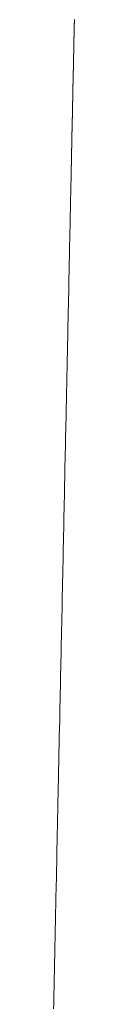
# Model space of a CAD drawing. Units: millimetres. Extents: x 12409 to 13910, y -1263 to 115.
# Drawn here: x 12684 to 12684, y -856 to -842 of the extents above; entities that cross this region are included whole.
import ezdxf

# ---------------------------------------------------------------- set-up
doc = ezdxf.new("R2010")
doc.units = ezdxf.units.MM
doc.layers.get('0').update_dxf_attribs({"lineweight": 18})

msp = doc.modelspace()

# ---------------------------------------------------------------- linework, layer by layer
at = {"color": 7, "linetype": 'Continuous', "extrusion": (0, 0, -1)}
for p, q in [((12684.485, -842.214), (12684.484, -842.218)), ((12684.484, -842.218), (12684.484, -842.222)), ((12684.484, -842.222), (12684.484, -842.226)), ((12684.484, -842.226), (12684.484, -842.23)), ((12684.484, -842.23), (12684.484, -842.234)), ((12684.485, -842.206), (12684.485, -842.21)), ((12684.485, -842.21), (12684.485, -842.214)), ((12684.482, -842.354), (12684.481, -842.358)), ((12684.481, -842.358), (12684.481, -842.362)), ((12684.481, -842.362), (12684.481, -842.367)), ((12684.481, -842.367), (12684.481, -842.371)), ((12684.483, -842.307), (12684.482, -842.311)), ((12684.482, -842.311), (12684.482, -842.316)), ((12684.482, -842.316), (12684.482, -842.32)), ((12684.482, -842.32), (12684.482, -842.324)), ((12684.482, -842.324), (12684.482, -842.328)), ((12684.482, -842.328), (12684.482, -842.332)), ((12684.482, -842.332), (12684.482, -842.337)), ((12684.482, -842.337), (12684.482, -842.341)), ((12684.482, -842.341), (12684.482, -842.345)), ((12684.482, -842.345), (12684.482, -842.349)), ((12684.482, -842.349), (12684.482, -842.354)), ((12684.484, -842.258), (12684.483, -842.262)), ((12684.483, -842.262), (12684.483, -842.266)), ((12684.483, -842.266), (12684.483, -842.27)), ((12684.483, -842.27), (12684.483, -842.274)), ((12684.483, -842.274), (12684.483, -842.278)), ((12684.483, -842.278), (12684.483, -842.282)), ((12684.483, -842.282), (12684.483, -842.286)), ((12684.483, -842.286), (12684.483, -842.291)), ((12684.483, -842.291), (12684.483, -842.295)), ((12684.483, -842.295), (12684.483, -842.299)), ((12684.483, -842.299), (12684.483, -842.303)), ((12684.483, -842.303), (12684.483, -842.307)), ((12684.484, -842.234), (12684.484, -842.238)), ((12684.484, -842.238), (12684.484, -842.242)), ((12684.484, -842.242), (12684.484, -842.246)), ((12684.484, -842.246), (12684.484, -842.25)), ((12684.484, -842.25), (12684.484, -842.254)), ((12684.484, -842.254), (12684.484, -842.258)), ((12684.479, -842.496), (12684.478, -842.501)), ((12684.478, -842.501), (12684.478, -842.506)), ((12684.478, -842.506), (12684.478, -842.51)), ((12684.48, -842.451), (12684.479, -842.455)), ((12684.479, -842.455), (12684.479, -842.46)), ((12684.479, -842.46), (12684.479, -842.464)), ((12684.479, -842.464), (12684.479, -842.469)), ((12684.479, -842.469), (12684.479, -842.473)), ((12684.479, -842.473), (12684.479, -842.478)), ((12684.479, -842.478), (12684.479, -842.483)), ((12684.479, -842.483), (12684.479, -842.487)), ((12684.479, -842.487), (12684.479, -842.492)), ((12684.479, -842.492), (12684.479, -842.496)), ((12684.481, -842.402), (12684.48, -842.406)), ((12684.48, -842.406), (12684.48, -842.41)), ((12684.48, -842.41), (12684.48, -842.415)), ((12684.48, -842.415), (12684.48, -842.419)), ((12684.48, -842.419), (12684.48, -842.424)), ((12684.48, -842.424), (12684.48, -842.428)), ((12684.48, -842.428), (12684.48, -842.433)), ((12684.48, -842.433), (12684.48, -842.437)), ((12684.48, -842.437), (12684.48, -842.442)), ((12684.48, -842.442), (12684.48, -842.446)), ((12684.48, -842.446), (12684.48, -842.451)), ((12684.481, -842.371), (12684.481, -842.375)), ((12684.481, -842.375), (12684.481, -842.38)), ((12684.481, -842.38), (12684.481, -842.384)), ((12684.481, -842.384), (12684.481, -842.388)), ((12684.481, -842.388), (12684.481, -842.393)), ((12684.481, -842.393), (12684.481, -842.397)), ((12684.481, -842.397), (12684.481, -842.402)), ((12684.476, -842.64), (12684.475, -842.645)), ((12684.475, -842.645), (12684.475, -842.65)), ((12684.477, -842.591), (12684.476, -842.596)), ((12684.476, -842.596), (12684.476, -842.601)), ((12684.476, -842.601), (12684.476, -842.606)), ((12684.476, -842.606), (12684.476, -842.611)), ((12684.476, -842.611), (12684.476, -842.615)), ((12684.476, -842.615), (12684.476, -842.62)), ((12684.476, -842.62), (12684.476, -842.625)), ((12684.476, -842.625), (12684.476, -842.63)), ((12684.476, -842.63), (12684.476, -842.635)), ((12684.476, -842.635), (12684.476, -842.64)), ((12684.478, -842.543), (12684.477, -842.548)), ((12684.477, -842.548), (12684.477, -842.553)), ((12684.477, -842.553), (12684.477, -842.557)), ((12684.477, -842.557), (12684.477, -842.562)), ((12684.477, -842.562), (12684.477, -842.567)), ((12684.477, -842.567), (12684.477, -842.572)), ((12684.477, -842.572), (12684.477, -842.577)), ((12684.477, -842.577), (12684.477, -842.581)), ((12684.477, -842.581), (12684.477, -842.586)), ((12684.477, -842.586), (12684.477, -842.591)), ((12684.478, -842.51), (12684.478, -842.515)), ((12684.478, -842.515), (12684.478, -842.52)), ((12684.478, -842.52), (12684.478, -842.524)), ((12684.478, -842.524), (12684.478, -842.529)), ((12684.478, -842.529), (12684.478, -842.534)), ((12684.478, -842.534), (12684.478, -842.538)), ((12684.478, -842.538), (12684.478, -842.543)), ((12684.473, -842.783), (12684.472, -842.787)), ((12684.472, -842.787), (12684.472, -842.791)), ((12684.474, -842.738), (12684.473, -842.742)), ((12684.473, -842.742), (12684.473, -842.746)), ((12684.473, -842.746), (12684.473, -842.75)), ((12684.473, -842.75), (12684.473, -842.754)), ((12684.473, -842.754), (12684.473, -842.758)), ((12684.473, -842.758), (12684.473, -842.762)), ((12684.473, -842.762), (12684.473, -842.767)), ((12684.473, -842.767), (12684.473, -842.771)), ((12684.473, -842.771), (12684.473, -842.775)), ((12684.473, -842.775), (12684.473, -842.779)), ((12684.473, -842.779), (12684.473, -842.783)), ((12684.475, -842.689), (12684.474, -842.693)), ((12684.474, -842.693), (12684.474, -842.697)), ((12684.474, -842.697), (12684.474, -842.701)), ((12684.474, -842.701), (12684.474, -842.705)), ((12684.474, -842.705), (12684.474, -842.709)), ((12684.474, -842.709), (12684.474, -842.714)), ((12684.474, -842.714), (12684.474, -842.718)), ((12684.474, -842.718), (12684.474, -842.722)), ((12684.474, -842.722), (12684.474, -842.726)), ((12684.474, -842.726), (12684.474, -842.73)), ((12684.474, -842.73), (12684.474, -842.734)), ((12684.474, -842.734), (12684.474, -842.738)), ((12684.475, -842.65), (12684.475, -842.655)), ((12684.475, -842.655), (12684.475, -842.66)), ((12684.475, -842.66), (12684.475, -842.665)), ((12684.475, -842.665), (12684.475, -842.671)), ((12684.475, -842.671), (12684.475, -842.676)), ((12684.475, -842.676), (12684.475, -842.681)), ((12684.475, -842.681), (12684.475, -842.685)), ((12684.475, -842.685), (12684.475, -842.689)), ((12684.47, -842.926), (12684.469, -842.93)), ((12684.471, -842.881), (12684.47, -842.885)), ((12684.47, -842.885), (12684.47, -842.889)), ((12684.47, -842.889), (12684.47, -842.893)), ((12684.47, -842.893), (12684.47, -842.897)), ((12684.47, -842.897), (12684.47, -842.901)), ((12684.47, -842.901), (12684.47, -842.905)), ((12684.47, -842.905), (12684.47, -842.909)), ((12684.47, -842.909), (12684.47, -842.913)), ((12684.47, -842.913), (12684.47, -842.918)), ((12684.47, -842.918), (12684.47, -842.922)), ((12684.47, -842.922), (12684.47, -842.926)), ((12684.472, -842.832), (12684.471, -842.836)), ((12684.471, -842.836), (12684.471, -842.84)), ((12684.471, -842.84), (12684.471, -842.844)), ((12684.471, -842.844), (12684.471, -842.848)), ((12684.471, -842.848), (12684.471, -842.852)), ((12684.471, -842.852), (12684.471, -842.856)), ((12684.471, -842.856), (12684.471, -842.86)), ((12684.471, -842.86), (12684.471, -842.865)), ((12684.471, -842.865), (12684.471, -842.869)), ((12684.471, -842.869), (12684.471, -842.873)), ((12684.471, -842.873), (12684.471, -842.877)), ((12684.471, -842.877), (12684.471, -842.881)), ((12684.472, -842.791), (12684.472, -842.795)), ((12684.472, -842.795), (12684.472, -842.799)), ((12684.472, -842.799), (12684.472, -842.803)), ((12684.472, -842.803), (12684.472, -842.807)), ((12684.472, -842.807), (12684.472, -842.811)), ((12684.472, -842.811), (12684.472, -842.816)), ((12684.472, -842.816), (12684.472, -842.82)), ((12684.472, -842.82), (12684.472, -842.824)), ((12684.472, -842.824), (12684.472, -842.828)), ((12684.472, -842.828), (12684.472, -842.832)), ((12684.468, -843.024), (12684.467, -843.028)), ((12684.467, -843.028), (12684.467, -843.032)), ((12684.467, -843.032), (12684.467, -843.036)), ((12684.467, -843.036), (12684.467, -843.04)), ((12684.467, -843.04), (12684.467, -843.044)), ((12684.467, -843.044), (12684.467, -843.048)), ((12684.467, -843.048), (12684.467, -843.052)), ((12684.467, -843.052), (12684.467, -843.056)), ((12684.467, -843.056), (12684.467, -843.06)), ((12684.467, -843.06), (12684.467, -843.064)), ((12684.467, -843.064), (12684.467, -843.069)), ((12684.469, -842.975), (12684.468, -842.979)), ((12684.468, -842.979), (12684.468, -842.983)), ((12684.468, -842.983), (12684.468, -842.987)), ((12684.468, -842.987), (12684.468, -842.991)), ((12684.468, -842.991), (12684.468, -842.995)), ((12684.468, -842.995), (12684.468, -842.999)), ((12684.468, -842.999), (12684.468, -843.003)), ((12684.468, -843.003), (12684.468, -843.007)), ((12684.468, -843.007), (12684.468, -843.011)), ((12684.468, -843.011), (12684.468, -843.015)), ((12684.468, -843.015), (12684.468, -843.02)), ((12684.468, -843.02), (12684.468, -843.024)), ((12684.469, -842.93), (12684.469, -842.934)), ((12684.469, -842.934), (12684.469, -842.938)), ((12684.469, -842.938), (12684.469, -842.942)), ((12684.469, -842.942), (12684.469, -842.946)), ((12684.469, -842.946), (12684.469, -842.95)), ((12684.469, -842.95), (12684.469, -842.954)), ((12684.469, -842.954), (12684.469, -842.958)), ((12684.469, -842.958), (12684.469, -842.962)), ((12684.469, -842.962), (12684.469, -842.967)), ((12684.469, -842.967), (12684.469, -842.971)), ((12684.469, -842.971), (12684.469, -842.975)), ((12684.465, -843.166), (12684.464, -843.17)), ((12684.464, -843.17), (12684.464, -843.175)), ((12684.464, -843.175), (12684.464, -843.179)), ((12684.464, -843.179), (12684.464, -843.183)), ((12684.464, -843.183), (12684.464, -843.187)), ((12684.464, -843.187), (12684.464, -843.191)), ((12684.464, -843.191), (12684.464, -843.195)), ((12684.464, -843.195), (12684.464, -843.199)), ((12684.464, -843.199), (12684.464, -843.203)), ((12684.464, -843.203), (12684.464, -843.207)), ((12684.466, -843.117), (12684.465, -843.122)), ((12684.465, -843.122), (12684.465, -843.126)), ((12684.465, -843.126), (12684.465, -843.13)), ((12684.465, -843.13), (12684.465, -843.134)), ((12684.465, -843.134), (12684.465, -843.138)), ((12684.465, -843.138), (12684.465, -843.142)), ((12684.465, -843.142), (12684.465, -843.146)), ((12684.465, -843.146), (12684.465, -843.15)), ((12684.465, -843.15), (12684.465, -843.154)), ((12684.465, -843.154), (12684.465, -843.158)), ((12684.465, -843.158), (12684.465, -843.162)), ((12684.465, -843.162), (12684.465, -843.166)), ((12684.467, -843.069), (12684.466, -843.073)), ((12684.466, -843.073), (12684.466, -843.077)), ((12684.466, -843.077), (12684.466, -843.081)), ((12684.466, -843.081), (12684.466, -843.085)), ((12684.466, -843.085), (12684.466, -843.089)), ((12684.466, -843.089), (12684.466, -843.093)), ((12684.466, -843.093), (12684.466, -843.097)), ((12684.466, -843.097), (12684.466, -843.101)), ((12684.466, -843.101), (12684.466, -843.105)), ((12684.466, -843.105), (12684.466, -843.109)), ((12684.466, -843.109), (12684.466, -843.113)), ((12684.466, -843.113), (12684.466, -843.117)), ((12684.462, -843.309), (12684.461, -843.313)), ((12684.461, -843.313), (12684.461, -843.317)), ((12684.461, -843.317), (12684.461, -843.321)), ((12684.461, -843.321), (12684.461, -843.325)), ((12684.461, -843.325), (12684.461, -843.329)), ((12684.461, -843.329), (12684.461, -843.333)), ((12684.461, -843.333), (12684.461, -843.337)), ((12684.461, -843.337), (12684.461, -843.341)), ((12684.461, -843.341), (12684.461, -843.345)), ((12684.463, -843.26), (12684.462, -843.264)), ((12684.462, -843.264), (12684.462, -843.268)), ((12684.462, -843.268), (12684.462, -843.272)), ((12684.462, -843.272), (12684.462, -843.276)), ((12684.462, -843.276), (12684.462, -843.28)), ((12684.462, -843.28), (12684.462, -843.284)), ((12684.462, -843.284), (12684.462, -843.288)), ((12684.462, -843.288), (12684.462, -843.293)), ((12684.462, -843.293), (12684.462, -843.297)), ((12684.462, -843.297), (12684.462, -843.301)), ((12684.462, -843.301), (12684.462, -843.305)), ((12684.462, -843.305), (12684.462, -843.309)), ((12684.464, -843.211), (12684.463, -843.215)), ((12684.463, -843.215), (12684.463, -843.219)), ((12684.463, -843.219), (12684.463, -843.223)), ((12684.463, -843.223), (12684.463, -843.227)), ((12684.463, -843.227), (12684.463, -843.232)), ((12684.463, -843.232), (12684.463, -843.236)), ((12684.463, -843.236), (12684.463, -843.24)), ((12684.463, -843.24), (12684.463, -843.244)), ((12684.463, -843.244), (12684.463, -843.248)), ((12684.463, -843.248), (12684.463, -843.252)), ((12684.463, -843.252), (12684.463, -843.256)), ((12684.463, -843.256), (12684.463, -843.26)), ((12684.464, -843.207), (12684.464, -843.211)), ((12684.459, -843.452), (12684.458, -843.456)), ((12684.458, -843.456), (12684.458, -843.46)), ((12684.458, -843.46), (12684.458, -843.464)), ((12684.458, -843.464), (12684.458, -843.467)), ((12684.458, -843.467), (12684.458, -843.471)), ((12684.458, -843.471), (12684.458, -843.475)), ((12684.458, -843.475), (12684.458, -843.479)), ((12684.458, -843.479), (12684.458, -843.483)), ((12684.46, -843.403), (12684.459, -843.407)), ((12684.459, -843.407), (12684.459, -843.412)), ((12684.459, -843.412), (12684.459, -843.416)), ((12684.459, -843.416), (12684.459, -843.42)), ((12684.459, -843.42), (12684.459, -843.424)), ((12684.459, -843.424), (12684.459, -843.428)), ((12684.459, -843.428), (12684.459, -843.432)), ((12684.459, -843.432), (12684.459, -843.436)), ((12684.459, -843.436), (12684.459, -843.44)), ((12684.459, -843.44), (12684.459, -843.444)), ((12684.459, -843.444), (12684.459, -843.448)), ((12684.459, -843.448), (12684.459, -843.452)), ((12684.461, -843.353), (12684.46, -843.358)), ((12684.46, -843.358), (12684.46, -843.362)), ((12684.46, -843.362), (12684.46, -843.366)), ((12684.46, -843.366), (12684.46, -843.37)), ((12684.46, -843.37), (12684.46, -843.374)), ((12684.46, -843.374), (12684.46, -843.378)), ((12684.46, -843.378), (12684.46, -843.382)), ((12684.46, -843.382), (12684.46, -843.387)), ((12684.46, -843.387), (12684.46, -843.391)), ((12684.46, -843.391), (12684.46, -843.395)), ((12684.46, -843.395), (12684.46, -843.399)), ((12684.46, -843.399), (12684.46, -843.403)), ((12684.461, -843.345), (12684.461, -843.349)), ((12684.461, -843.349), (12684.461, -843.353)), ((12684.456, -843.591), (12684.455, -843.596)), ((12684.455, -843.596), (12684.455, -843.601)), ((12684.455, -843.601), (12684.455, -843.606)), ((12684.455, -843.606), (12684.455, -843.611)), ((12684.455, -843.611), (12684.455, -843.615)), ((12684.455, -843.615), (12684.455, -843.62)), ((12684.455, -843.62), (12684.455, -843.625)), ((12684.457, -843.546), (12684.456, -843.55)), ((12684.456, -843.55), (12684.456, -843.554)), ((12684.456, -843.554), (12684.456, -843.559)), ((12684.456, -843.559), (12684.456, -843.563)), ((12684.456, -843.563), (12684.456, -843.568)), ((12684.456, -843.568), (12684.456, -843.573)), ((12684.456, -843.573), (12684.456, -843.577)), ((12684.456, -843.577), (12684.456, -843.582)), ((12684.456, -843.582), (12684.456, -843.586)), ((12684.456, -843.586), (12684.456, -843.591)), ((12684.458, -843.499), (12684.457, -843.503)), ((12684.457, -843.503), (12684.457, -843.507)), ((12684.457, -843.507), (12684.457, -843.511)), ((12684.457, -843.511), (12684.457, -843.516)), ((12684.457, -843.516), (12684.457, -843.52)), ((12684.457, -843.52), (12684.457, -843.524)), ((12684.457, -843.524), (12684.457, -843.528)), ((12684.457, -843.528), (12684.457, -843.533)), ((12684.457, -843.533), (12684.457, -843.537)), ((12684.457, -843.537), (12684.457, -843.541)), ((12684.457, -843.541), (12684.457, -843.546)), ((12684.458, -843.483), (12684.458, -843.487)), ((12684.458, -843.487), (12684.458, -843.491)), ((12684.458, -843.491), (12684.458, -843.495)), ((12684.458, -843.495), (12684.458, -843.499)), ((12684.453, -843.733), (12684.452, -843.739)), ((12684.452, -843.739), (12684.452, -843.744)), ((12684.452, -843.744), (12684.452, -843.75)), ((12684.452, -843.75), (12684.452, -843.756)), ((12684.452, -843.756), (12684.452, -843.762)), ((12684.454, -843.688), (12684.453, -843.694)), ((12684.453, -843.694), (12684.453, -843.699)), ((12684.453, -843.699), (12684.453, -843.705)), ((12684.453, -843.705), (12684.453, -843.71)), ((12684.453, -843.71), (12684.453, -843.716)), ((12684.453, -843.716), (12684.453, -843.722)), ((12684.453, -843.722), (12684.453, -843.727)), ((12684.453, -843.727), (12684.453, -843.733)), ((12684.455, -843.641), (12684.454, -843.646)), ((12684.454, -843.646), (12684.454, -843.651)), ((12684.454, -843.651), (12684.454, -843.656)), ((12684.454, -843.656), (12684.454, -843.661)), ((12684.454, -843.661), (12684.454, -843.667)), ((12684.454, -843.667), (12684.454, -843.672)), ((12684.454, -843.672), (12684.454, -843.677)), ((12684.454, -843.677), (12684.454, -843.683)), ((12684.454, -843.683), (12684.454, -843.688)), ((12684.455, -843.625), (12684.455, -843.63)), ((12684.455, -843.63), (12684.455, -843.636)), ((12684.455, -843.636), (12684.455, -843.641)), ((12684.45, -843.88), (12684.449, -843.886)), ((12684.449, -843.886), (12684.449, -843.893)), ((12684.449, -843.893), (12684.449, -843.9)), ((12684.451, -843.829), (12684.45, -843.835)), ((12684.45, -843.835), (12684.45, -843.841)), ((12684.45, -843.841), (12684.45, -843.848)), ((12684.45, -843.848), (12684.45, -843.854)), ((12684.45, -843.854), (12684.45, -843.86)), ((12684.45, -843.86), (12684.45, -843.867)), ((12684.45, -843.867), (12684.45, -843.873)), ((12684.45, -843.873), (12684.45, -843.88)), ((12684.452, -843.786), (12684.451, -843.792)), ((12684.451, -843.792), (12684.451, -843.798)), ((12684.451, -843.798), (12684.451, -843.804)), ((12684.451, -843.804), (12684.451, -843.81)), ((12684.451, -843.81), (12684.451, -843.816)), ((12684.451, -843.816), (12684.451, -843.822)), ((12684.451, -843.822), (12684.451, -843.829)), ((12684.452, -843.762), (12684.452, -843.768)), ((12684.452, -843.768), (12684.452, -843.774)), ((12684.452, -843.774), (12684.452, -843.78)), ((12684.452, -843.78), (12684.452, -843.786)), ((12684.447, -844.02), (12684.446, -844.026)), ((12684.446, -844.026), (12684.446, -844.032)), ((12684.446, -844.032), (12684.446, -844.039)), ((12684.448, -843.971), (12684.447, -843.977)), ((12684.447, -843.977), (12684.447, -843.983)), ((12684.447, -843.983), (12684.447, -843.989)), ((12684.447, -843.989), (12684.447, -843.995)), ((12684.447, -843.995), (12684.447, -844.001)), ((12684.447, -844.001), (12684.447, -844.008)), ((12684.447, -844.008), (12684.447, -844.014)), ((12684.447, -844.014), (12684.447, -844.02)), ((12684.449, -843.928), (12684.448, -843.935)), ((12684.448, -843.935), (12684.448, -843.941)), ((12684.448, -843.941), (12684.448, -843.948)), ((12684.448, -843.948), (12684.448, -843.954)), ((12684.448, -843.954), (12684.448, -843.96)), ((12684.448, -843.96), (12684.448, -843.966)), ((12684.448, -843.966), (12684.448, -843.971)), ((12684.449, -843.9), (12684.449, -843.907)), ((12684.449, -843.907), (12684.449, -843.914)), ((12684.449, -843.914), (12684.449, -843.921)), ((12684.449, -843.921), (12684.449, -843.928)), ((12684.444, -844.166), (12684.443, -844.173)), ((12684.443, -844.173), (12684.443, -844.18)), ((12684.445, -844.117), (12684.444, -844.124)), ((12684.444, -844.124), (12684.444, -844.131)), ((12684.444, -844.131), (12684.444, -844.138)), ((12684.444, -844.138), (12684.444, -844.145)), ((12684.444, -844.145), (12684.444, -844.152)), ((12684.444, -844.152), (12684.444, -844.159)), ((12684.444, -844.159), (12684.444, -844.166)), ((12684.446, -844.071), (12684.445, -844.077)), ((12684.445, -844.077), (12684.445, -844.084)), ((12684.445, -844.084), (12684.445, -844.09)), ((12684.445, -844.09), (12684.445, -844.097)), ((12684.445, -844.097), (12684.445, -844.104)), ((12684.445, -844.104), (12684.445, -844.11)), ((12684.445, -844.11), (12684.445, -844.117)), ((12684.446, -844.039), (12684.446, -844.045)), ((12684.446, -844.045), (12684.446, -844.051)), ((12684.446, -844.051), (12684.446, -844.058)), ((12684.446, -844.058), (12684.446, -844.064)), ((12684.446, -844.064), (12684.446, -844.071)), ((12684.441, -844.31), (12684.44, -844.317)), ((12684.442, -844.261), (12684.441, -844.268)), ((12684.441, -844.268), (12684.441, -844.275)), ((12684.441, -844.275), (12684.441, -844.282)), ((12684.441, -844.282), (12684.441, -844.289)), ((12684.441, -844.289), (12684.441, -844.296)), ((12684.441, -844.296), (12684.441, -844.303)), ((12684.441, -844.303), (12684.441, -844.31)), ((12684.443, -844.209), (12684.442, -844.216)), ((12684.442, -844.216), (12684.442, -844.224)), ((12684.442, -844.224), (12684.442, -844.232)), ((12684.442, -844.232), (12684.442, -844.239)), ((12684.442, -844.239), (12684.442, -844.247)), ((12684.442, -844.247), (12684.442, -844.254)), ((12684.442, -844.254), (12684.442, -844.261)), ((12684.443, -844.18), (12684.443, -844.187)), ((12684.443, -844.187), (12684.443, -844.194)), ((12684.443, -844.194), (12684.443, -844.201)), ((12684.443, -844.201), (12684.443, -844.209)), ((12684.438, -844.44), (12684.437, -844.453)), ((12684.437, -844.453), (12684.437, -844.466)), ((12684.439, -844.401), (12684.438, -844.413)), ((12684.438, -844.413), (12684.438, -844.426)), ((12684.438, -844.426), (12684.438, -844.44)), ((12684.44, -844.351), (12684.439, -844.361)), ((12684.439, -844.361), (12684.439, -844.371)), ((12684.439, -844.371), (12684.439, -844.381)), ((12684.439, -844.381), (12684.439, -844.391)), ((12684.439, -844.391), (12684.439, -844.401)), ((12684.44, -844.317), (12684.44, -844.323)), ((12684.44, -844.323), (12684.44, -844.329)), ((12684.44, -844.329), (12684.44, -844.336)), ((12684.44, -844.336), (12684.44, -844.343)), ((12684.44, -844.343), (12684.44, -844.351)), ((12684.435, -844.577), (12684.434, -844.601)), ((12684.436, -844.532), (12684.435, -844.554)), ((12684.435, -844.554), (12684.435, -844.577)), ((12684.437, -844.492), (12684.436, -844.511)), ((12684.436, -844.511), (12684.436, -844.532)), ((12684.437, -844.466), (12684.437, -844.478)), ((12684.437, -844.478), (12684.437, -844.492)), ((12684.432, -844.71), (12684.431, -844.74)), ((12684.433, -844.681), (12684.432, -844.71)), ((12684.434, -844.626), (12684.433, -844.653)), ((12684.433, -844.653), (12684.433, -844.681)), ((12684.434, -844.601), (12684.434, -844.626)), ((12684.429, -844.871), (12684.428, -844.906)), ((12684.43, -844.803), (12684.429, -844.836)), ((12684.429, -844.836), (12684.429, -844.871)), ((12684.431, -844.771), (12684.43, -844.803)), ((12684.431, -844.74), (12684.431, -844.771)), ((12684.427, -844.943), (12684.426, -844.981)), ((12684.426, -844.981), (12684.426, -845.019)), ((12684.428, -844.906), (12684.427, -844.943)), ((12684.423, -845.142), (12684.422, -845.185)), ((12684.424, -845.1), (12684.423, -845.142)), ((12684.425, -845.059), (12684.424, -845.1)), ((12684.426, -845.019), (12684.425, -845.059)), ((12684.42, -845.274), (12684.419, -845.32)), ((12684.421, -845.229), (12684.42, -845.274)), ((12684.422, -845.185), (12684.421, -845.229)), ((12684.417, -845.416), (12684.416, -845.465)), ((12684.418, -845.368), (12684.417, -845.416)), ((12684.419, -845.32), (12684.418, -845.368)), ((12684.414, -845.566), (12684.413, -845.618)), ((12684.415, -845.515), (12684.414, -845.566)), ((12684.416, -845.465), (12684.415, -845.515)), ((12684.412, -845.672), (12684.411, -845.726)), ((12684.413, -845.618), (12684.412, -845.672)), ((12684.408, -845.836), (12684.407, -845.893)), ((12684.41, -845.781), (12684.408, -845.836)), ((12684.411, -845.726), (12684.41, -845.781)), ((12684.406, -845.951), (12684.405, -846.01)), ((12684.407, -845.893), (12684.406, -845.951)), ((12684.404, -846.069), (12684.402, -846.129)), ((12684.405, -846.01), (12684.404, -846.069)), ((12684.4, -846.253), (12684.398, -846.315)), ((12684.401, -846.191), (12684.4, -846.253)), ((12684.402, -846.129), (12684.401, -846.191)), ((12684.397, -846.379), (12684.396, -846.444)), ((12684.398, -846.315), (12684.397, -846.379)), ((12684.394, -846.509), (12684.393, -846.575)), ((12684.396, -846.444), (12684.394, -846.509)), ((12684.392, -846.642), (12684.39, -846.71)), ((12684.393, -846.575), (12684.392, -846.642)), ((12684.389, -846.779), (12684.387, -846.849)), ((12684.39, -846.71), (12684.389, -846.779)), ((12684.386, -846.92), (12684.384, -846.991)), ((12684.387, -846.849), (12684.386, -846.92)), ((12684.383, -847.064), (12684.381, -847.137)), ((12684.384, -846.991), (12684.383, -847.064)), ((12684.38, -847.211), (12684.378, -847.286)), ((12684.381, -847.137), (12684.38, -847.211)), ((12684.376, -847.362), (12684.375, -847.438)), ((12684.378, -847.286), (12684.376, -847.362)), ((12684.375, -847.438), (12684.373, -847.516)), ((12684.372, -847.594), (12684.37, -847.673)), ((12684.373, -847.516), (12684.372, -847.594)), ((12684.368, -847.753), (12684.367, -847.833)), ((12684.37, -847.673), (12684.368, -847.753)), ((12684.365, -847.915), (12684.363, -847.997)), ((12684.367, -847.833), (12684.365, -847.915)), ((12684.363, -847.997), (12684.361, -848.079)), ((12684.36, -848.163), (12684.358, -848.247)), ((12684.361, -848.079), (12684.36, -848.163)), ((12684.356, -848.332), (12684.354, -848.417)), ((12684.358, -848.247), (12684.356, -848.332)), ((12684.354, -848.417), (12684.352, -848.503)), ((12684.351, -848.59), (12684.349, -848.677)), ((12684.352, -848.503), (12684.351, -848.59)), ((12684.349, -848.677), (12684.347, -848.764)), ((12684.345, -848.852), (12684.343, -848.941)), ((12684.347, -848.764), (12684.345, -848.852)), ((12684.341, -849.03), (12684.34, -849.119)), ((12684.343, -848.941), (12684.341, -849.03)), ((12684.34, -849.119), (12684.338, -849.209)), ((12684.336, -849.299), (12684.334, -849.391)), ((12684.338, -849.209), (12684.336, -849.299)), ((12684.334, -849.391), (12684.332, -849.482)), ((12684.33, -849.574), (12684.328, -849.667)), ((12684.332, -849.482), (12684.33, -849.574)), ((12684.328, -849.667), (12684.326, -849.761)), ((12684.324, -849.855), (12684.322, -849.95)), ((12684.326, -849.761), (12684.324, -849.855)), ((12684.322, -849.95), (12684.32, -850.046)), ((12684.318, -850.142), (12684.316, -850.239)), ((12684.32, -850.046), (12684.318, -850.142)), ((12684.316, -850.239), (12684.314, -850.336)), ((12684.314, -850.336), (12684.312, -850.434)), ((12684.31, -850.532), (12684.308, -850.631)), ((12684.312, -850.434), (12684.31, -850.532)), ((12684.308, -850.631), (12684.306, -850.728)), ((12684.304, -850.823), (12684.302, -850.915)), ((12684.306, -850.728), (12684.304, -850.823)), ((12684.302, -850.915), (12684.3, -851.006)), ((12684.298, -851.095), (12684.296, -851.183)), ((12684.3, -851.006), (12684.298, -851.095)), ((12684.296, -851.183), (12684.294, -851.271)), ((12684.293, -851.359), (12684.291, -851.447)), ((12684.294, -851.271), (12684.293, -851.359)), ((12684.289, -851.536), (12684.287, -851.626)), ((12684.291, -851.447), (12684.289, -851.536)), ((12684.287, -851.626), (12684.285, -851.717)), ((12684.283, -851.811), (12684.281, -851.907)), ((12684.285, -851.717), (12684.283, -851.811)), ((12684.281, -851.907), (12684.279, -852.005)), ((12684.279, -852.005), (12684.277, -852.107)), ((12684.275, -852.213), (12684.272, -852.323)), ((12684.277, -852.107), (12684.275, -852.213)), ((12684.272, -852.323), (12684.27, -852.438)), ((12684.27, -852.438), (12684.267, -852.557)), ((12684.267, -852.557), (12684.265, -852.683)), ((12684.265, -852.683), (12684.262, -852.81)), ((12684.26, -852.925), (12684.259, -852.972)), ((12684.262, -852.81), (12684.26, -852.925)), ((12684.257, -853.045), (12684.256, -853.094)), ((12684.258, -853.004), (12684.257, -853.045)), ((12684.259, -852.972), (12684.258, -853.004)), ((12684.255, -853.153), (12684.253, -853.22)), ((12684.256, -853.094), (12684.255, -853.153)), ((12684.252, -853.295), (12684.25, -853.38)), ((12684.253, -853.22), (12684.252, -853.295)), ((12684.248, -853.473), (12684.246, -853.581)), ((12684.25, -853.38), (12684.248, -853.473)), ((12684.246, -853.581), (12684.243, -853.706)), ((12684.243, -853.706), (12684.241, -853.818)), ((12684.239, -853.897), (12684.238, -853.972)), ((12684.241, -853.818), (12684.239, -853.897)), ((12684.238, -853.972), (12684.236, -854.047)), ((12684.235, -854.121), (12684.233, -854.196)), ((12684.236, -854.047), (12684.235, -854.121)), ((12684.231, -854.27), (12684.23, -854.344)), ((12684.233, -854.196), (12684.231, -854.27)), ((12684.228, -854.419), (12684.227, -854.493)), ((12684.23, -854.344), (12684.228, -854.419)), ((12684.225, -854.568), (12684.224, -854.644)), ((12684.227, -854.493), (12684.225, -854.568)), ((12684.222, -854.721), (12684.22, -854.798)), ((12684.224, -854.644), (12684.222, -854.721)), ((12684.219, -854.876), (12684.217, -854.953)), ((12684.22, -854.798), (12684.219, -854.876)), ((12684.217, -854.953), (12684.215, -855.031)), ((12684.214, -855.109), (12684.212, -855.187)), ((12684.215, -855.031), (12684.214, -855.109)), ((12684.211, -855.265), (12684.209, -855.343)), ((12684.212, -855.187), (12684.211, -855.265)), ((12684.207, -855.42), (12684.206, -855.497)), ((12684.209, -855.343), (12684.207, -855.42)), ((12684.204, -855.574), (12684.202, -855.651)), ((12684.206, -855.497), (12684.204, -855.574)), ((12684.202, -855.651), (12684.201, -855.727)), ((12684.199, -855.803), (12684.198, -855.878)), ((12684.201, -855.727), (12684.199, -855.803)), ((12684.196, -855.953), (12684.195, -856.026)), ((12684.198, -855.878), (12684.196, -855.953)), ((12684.193, -856.099), (12684.191, -856.172)), ((12684.195, -856.026), (12684.193, -856.099))]:
    msp.add_line(p, q, dxfattribs=at)

doc.saveas('drawing.dxf')
